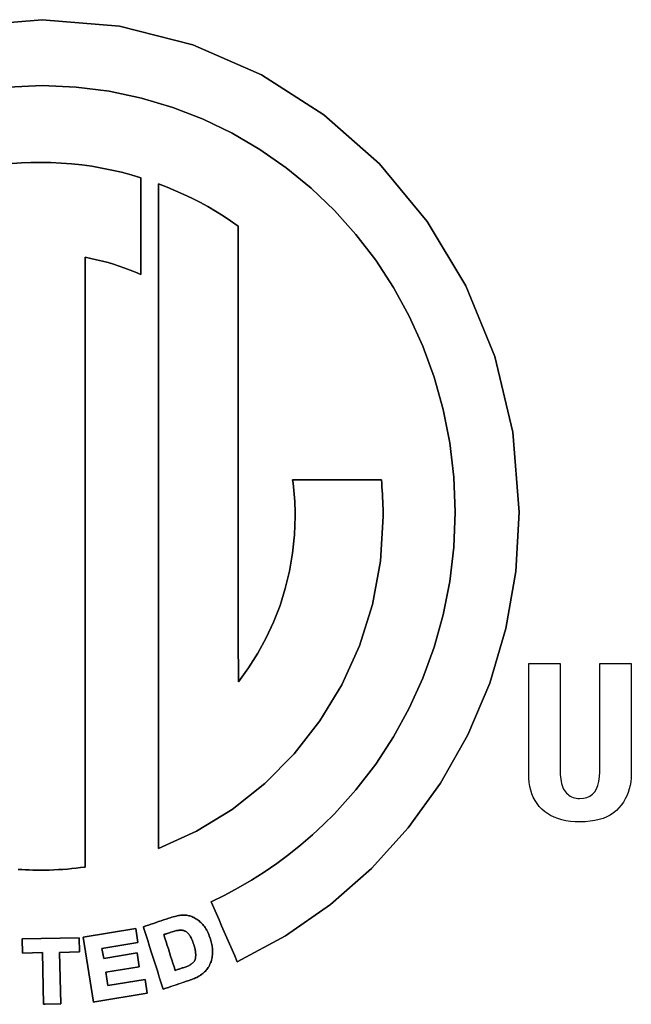
# Model space of a CAD drawing. Extents: x 1.7 to 47.5, y 0.1 to 34.8.
# Drawn here: x 9.3 to 9.5, y 30.2 to 30.6 of the extents above; entities that cross this region are included whole.
import ezdxf

# ---------------------------------------------------------------- set-up
doc = ezdxf.new("R2010")
doc.units = 0
doc.header["$MEASUREMENT"] = 0
doc.layers.get('0').update_dxf_attribs({"linetype": 'CONTINUOUS'})

msp = doc.modelspace()

# ---------------------------------------------------------------- linework, layer by layer
at = {"color": 2}
for points in [[(9.25581, 30.63485), (9.28904, 30.63762), (9.28904, 30.63762)], [(9.28904, 30.63762), (9.28904, 30.63762), (9.25581, 30.63485)], [(9.28904, 30.63762), (9.28904, 30.63762), (9.32228, 30.63485), (9.3538, 30.62683), (9.3832, 30.614), (9.41005, 30.5968), (9.43393, 30.57565), (9.45441, 30.55099), (9.47108, 30.52327), (9.48351, 30.4929), (9.49128, 30.46034), (9.49397, 30.42601), (9.49397, 30.42601), (9.49251, 30.40059), (9.48823, 30.37607), (9.48131, 30.35262), (9.4719, 30.33041), (9.46019, 30.30961), (9.44633, 30.2904), (9.4305, 30.27295), (9.41286, 30.25743), (9.39359, 30.24402), (9.37285, 30.23288), (9.37285, 30.23288), (9.37173, 30.23546), (9.37061, 30.23804), (9.36949, 30.24062), (9.36837, 30.2432), (9.36725, 30.24578), (9.36612, 30.24836), (9.365, 30.25095), (9.36388, 30.25353), (9.36275, 30.25611), (9.36163, 30.25869), (9.36163, 30.25869), (9.36751, 30.26156), (9.37328, 30.26464), (9.37892, 30.26793), (9.38444, 30.27143), (9.38982, 30.27513), (9.39507, 30.27902), (9.40018, 30.28309), (9.40513, 30.28735), (9.40994, 30.29179), (9.41459, 30.2964), (9.41459, 30.2964), (9.42385, 30.30674), (9.43232, 30.31778), (9.43997, 30.32949), (9.44674, 30.34181), (9.4526, 30.35469), (9.45749, 30.3681), (9.46137, 30.38198), (9.4642, 30.39629), (9.46593, 30.41098), (9.46652, 30.42601), (9.46652, 30.42601), (9.46593, 30.44106), (9.4642, 30.45577), (9.46137, 30.47009), (9.45749, 30.48397), (9.4526, 30.49737), (9.44674, 30.51025), (9.43997, 30.52257), (9.43232, 30.53426), (9.42385, 30.5453), (9.41459, 30.55563), (9.41459, 30.55563), (9.40459, 30.5652), (9.3939, 30.57396), (9.38257, 30.58186), (9.37065, 30.58885), (9.35817, 30.5949), (9.34519, 30.59996), (9.33174, 30.60397), (9.31787, 30.60689), (9.30362, 30.60868), (9.28904, 30.60929), (9.28904, 30.60929), (9.27448, 30.60868)], [(9.27448, 30.60868), (9.28904, 30.60929), (9.28904, 30.60929), (9.30362, 30.60868), (9.31787, 30.60689), (9.33174, 30.60397), (9.34519, 30.59996), (9.35817, 30.5949), (9.37065, 30.58885), (9.38257, 30.58186), (9.3939, 30.57396), (9.40459, 30.5652), (9.41459, 30.55563), (9.41459, 30.55563), (9.42385, 30.5453), (9.43232, 30.53426), (9.43997, 30.52257), (9.44674, 30.51025), (9.4526, 30.49737), (9.45749, 30.48397), (9.46137, 30.47009), (9.4642, 30.45577), (9.46593, 30.44106), (9.46652, 30.42601), (9.46652, 30.42601), (9.46593, 30.41098), (9.4642, 30.39629), (9.46137, 30.38198), (9.45749, 30.3681), (9.4526, 30.35469), (9.44674, 30.34181), (9.43997, 30.32949), (9.43232, 30.31778), (9.42385, 30.30674), (9.41459, 30.2964), (9.41459, 30.2964), (9.40994, 30.29179), (9.40513, 30.28735), (9.40018, 30.28309), (9.39507, 30.27902), (9.38982, 30.27513), (9.38444, 30.27143), (9.37892, 30.26793), (9.37328, 30.26464), (9.36751, 30.26156), (9.36163, 30.25869), (9.36163, 30.25869), (9.36275, 30.25611), (9.36388, 30.25353), (9.365, 30.25095), (9.36612, 30.24836), (9.36725, 30.24578), (9.36837, 30.2432), (9.36949, 30.24062), (9.37061, 30.23804), (9.37173, 30.23546), (9.37285, 30.23288), (9.37285, 30.23288), (9.39359, 30.24402), (9.41286, 30.25743), (9.4305, 30.27295), (9.44633, 30.2904), (9.46019, 30.30961), (9.4719, 30.33041), (9.48131, 30.35262), (9.48823, 30.37607), (9.49251, 30.40059), (9.49397, 30.42601), (9.49397, 30.42601), (9.49128, 30.46034), (9.48351, 30.4929), (9.47108, 30.52327), (9.45441, 30.55099), (9.43393, 30.57565), (9.41005, 30.5968), (9.3832, 30.614), (9.3538, 30.62683), (9.32228, 30.63485), (9.28904, 30.63762), (9.28904, 30.63762)], [(9.2762, 30.57582), (9.28017, 30.57609), (9.28417, 30.57626), (9.28819, 30.57632), (9.28819, 30.57632), (9.29271, 30.57625), (9.29719, 30.57605), (9.30162, 30.57571), (9.30602, 30.57524), (9.31037, 30.57464), (9.31467, 30.5739), (9.31893, 30.57304), (9.32315, 30.57205), (9.32731, 30.57094), (9.33143, 30.56969), (9.33143, 30.52814), (9.33143, 30.52814), (9.32913, 30.52912), (9.32682, 30.53005), (9.32447, 30.53093), (9.32211, 30.53176), (9.31972, 30.53253), (9.31731, 30.53325), (9.31488, 30.53391), (9.31243, 30.53452), (9.30995, 30.53507), (9.30746, 30.53555), (9.30746, 30.27355), (9.30746, 30.27355), (9.30556, 30.27331), (9.30366, 30.27309), (9.30175, 30.27289), (9.29984, 30.27272), (9.29791, 30.27258), (9.29598, 30.27246), (9.29405, 30.27237), (9.2921, 30.2723), (9.29015, 30.27226), (9.28819, 30.27225), (9.28819, 30.27225), (9.28662, 30.27226), (9.28505, 30.27228), (9.28348, 30.27233), (9.2819, 30.27239), (9.28033, 30.27247), (9.27876, 30.27256)], [(9.27876, 30.27256), (9.28033, 30.27247), (9.2819, 30.27239), (9.28348, 30.27233), (9.28505, 30.27228), (9.28662, 30.27226), (9.28819, 30.27225), (9.28819, 30.27225), (9.29015, 30.27226), (9.2921, 30.2723), (9.29405, 30.27237), (9.29598, 30.27246), (9.29791, 30.27258), (9.29984, 30.27272), (9.30175, 30.27289), (9.30366, 30.27309), (9.30556, 30.27331), (9.30746, 30.27355), (9.30746, 30.53555), (9.30746, 30.53555), (9.30995, 30.53507), (9.31243, 30.53452), (9.31488, 30.53391), (9.31731, 30.53325), (9.31972, 30.53253), (9.32211, 30.53176), (9.32447, 30.53093), (9.32682, 30.53005), (9.32913, 30.52912), (9.33143, 30.52814), (9.33143, 30.56969), (9.33143, 30.56969), (9.32731, 30.57094), (9.32315, 30.57205), (9.31893, 30.57304), (9.31467, 30.5739), (9.31037, 30.57464), (9.30602, 30.57524), (9.30162, 30.57571), (9.29719, 30.57605), (9.29271, 30.57625), (9.28819, 30.57632), (9.28819, 30.57632), (9.28417, 30.57626), (9.28017, 30.57609), (9.2762, 30.57582)], [(9.43477, 30.43998), (9.43477, 30.43998), (9.43489, 30.43843), (9.435, 30.43687), (9.43511, 30.43532), (9.43521, 30.43376), (9.43529, 30.43219), (9.43537, 30.43062), (9.43543, 30.42905), (9.43548, 30.42748), (9.43551, 30.4259), (9.43552, 30.42432), (9.43552, 30.42432), (9.43434, 30.40497), (9.43089, 30.38635), (9.42532, 30.36861), (9.41777, 30.3519), (9.40838, 30.33636), (9.39731, 30.32215), (9.38469, 30.30941), (9.37067, 30.2983), (9.35539, 30.28897), (9.339, 30.28156), (9.339, 30.56706), (9.339, 30.56706), (9.34271, 30.56562), (9.34634, 30.56412), (9.34988, 30.56255), (9.35336, 30.56091), (9.35678, 30.55918), (9.36014, 30.55735), (9.36345, 30.55542), (9.36672, 30.55338), (9.36997, 30.55122), (9.37319, 30.54892), (9.37319, 30.54892), (9.37319, 30.52934), (9.3732, 30.50976), (9.37321, 30.49019), (9.37322, 30.47061), (9.37323, 30.45103), (9.37325, 30.43146), (9.37326, 30.41189), (9.37328, 30.39231), (9.3733, 30.37274), (9.37332, 30.35317), (9.37332, 30.35317), (9.3777, 30.35914), (9.38169, 30.36542), (9.38529, 30.37198), (9.38847, 30.37881), (9.39121, 30.38589), (9.39349, 30.39319), (9.39531, 30.4007), (9.39662, 30.40841), (9.39743, 30.41629), (9.3977, 30.42432), (9.3977, 30.42432), (9.39769, 30.4259), (9.39765, 30.42748), (9.3976, 30.42906), (9.39752, 30.43064), (9.39743, 30.43221), (9.39731, 30.43378), (9.39717, 30.43534), (9.39701, 30.4369), (9.39684, 30.43844), (9.39664, 30.43998), (9.43477, 30.43998), (9.43477, 30.43998)], [(9.43477, 30.43998), (9.39664, 30.43998), (9.39664, 30.43998), (9.39684, 30.43844), (9.39701, 30.4369), (9.39717, 30.43534), (9.39731, 30.43378), (9.39743, 30.43221), (9.39752, 30.43064), (9.3976, 30.42906), (9.39765, 30.42748), (9.39769, 30.4259), (9.3977, 30.42432), (9.3977, 30.42432), (9.39743, 30.41629), (9.39662, 30.40841), (9.39531, 30.4007), (9.39349, 30.39319), (9.39121, 30.38589), (9.38847, 30.37881), (9.38529, 30.37198), (9.38169, 30.36542), (9.3777, 30.35914), (9.37332, 30.35317), (9.37332, 30.35317), (9.3733, 30.37274), (9.37328, 30.39231), (9.37326, 30.41189), (9.37325, 30.43146), (9.37323, 30.45103), (9.37322, 30.47061), (9.37321, 30.49019), (9.3732, 30.50976), (9.37319, 30.52934), (9.37319, 30.54892), (9.37319, 30.54892), (9.36997, 30.55122), (9.36672, 30.55338), (9.36345, 30.55542), (9.36014, 30.55735), (9.35678, 30.55918), (9.35336, 30.56091), (9.34988, 30.56255), (9.34634, 30.56412), (9.34271, 30.56562), (9.339, 30.56706), (9.339, 30.28156), (9.339, 30.28156), (9.35539, 30.28897), (9.37067, 30.2983), (9.38469, 30.30941), (9.39731, 30.32215), (9.40838, 30.33636), (9.41777, 30.3519), (9.42532, 30.36861), (9.43089, 30.38635), (9.43434, 30.40497), (9.43552, 30.42432), (9.43552, 30.42432), (9.43551, 30.4259), (9.43548, 30.42748), (9.43543, 30.42905), (9.43537, 30.43062), (9.43529, 30.43219), (9.43521, 30.43376), (9.43511, 30.43532), (9.435, 30.43687), (9.43489, 30.43843), (9.43477, 30.43998), (9.43477, 30.43998)], [(9.54214, 30.36109), (9.54214, 30.3136), (9.54214, 30.3136), (9.54208, 30.3119), (9.54192, 30.31025), (9.54166, 30.30866), (9.54128, 30.30712), (9.54081, 30.30563), (9.54022, 30.30419), (9.53953, 30.30281), (9.53874, 30.30148), (9.53784, 30.30021), (9.53683, 30.29899), (9.53683, 30.29899), (9.53572, 30.29784), (9.53448, 30.29682), (9.53311, 30.29591), (9.53162, 30.29514), (9.53001, 30.29448), (9.52827, 30.29394), (9.52641, 30.29353), (9.52443, 30.29323), (9.52233, 30.29305), (9.52011, 30.29299), (9.52011, 30.29299), (9.51799, 30.29305), (9.51598, 30.29321), (9.51407, 30.29349), (9.51227, 30.29387), (9.51057, 30.29437), (9.50897, 30.29498), (9.50749, 30.29569), (9.5061, 30.29652), (9.50482, 30.29746), (9.50365, 30.29851), (9.50365, 30.29851), (9.50258, 30.29964), (9.50162, 30.30085), (9.50077, 30.30215), (9.50004, 30.30353), (9.49943, 30.305), (9.49893, 30.30655), (9.49854, 30.30819), (9.49826, 30.30991), (9.49809, 30.31171), (9.49804, 30.3136), (9.49804, 30.36109), (9.51162, 30.36109), (9.51162, 30.31451), (9.51162, 30.31451), (9.51164, 30.31337), (9.5117, 30.31229), (9.51181, 30.31127), (9.51196, 30.31031), (9.51215, 30.30941), (9.51238, 30.30857), (9.51267, 30.30779), (9.513, 30.30707), (9.51338, 30.30642), (9.51382, 30.30583), (9.51382, 30.30583), (9.51429, 30.3053), (9.5148, 30.30482), (9.51533, 30.3044), (9.5159, 30.30403), (9.51649, 30.30372), (9.51712, 30.30346), (9.51777, 30.30326), (9.51846, 30.30312), (9.51917, 30.30304), (9.51991, 30.30301), (9.51991, 30.30301), (9.52156, 30.30312), (9.52304, 30.30347), (9.52434, 30.30404), (9.52547, 30.30485), (9.52643, 30.30588), (9.52721, 30.30715), (9.52781, 30.30864), (9.52825, 30.31037), (9.52851, 30.31232), (9.52859, 30.31451), (9.52859, 30.36109), (9.54214, 30.36109), (9.54214, 30.36109)], [(9.54214, 30.36109), (9.54214, 30.3136), (9.54214, 30.3136), (9.54208, 30.3119), (9.54192, 30.31025), (9.54166, 30.30866), (9.54128, 30.30712), (9.54081, 30.30563), (9.54022, 30.30419), (9.53953, 30.30281), (9.53874, 30.30148), (9.53784, 30.30021), (9.53683, 30.29899), (9.53683, 30.29899), (9.53572, 30.29784), (9.53448, 30.29682), (9.53311, 30.29591), (9.53162, 30.29514), (9.53001, 30.29448), (9.52827, 30.29394), (9.52641, 30.29353), (9.52443, 30.29323), (9.52233, 30.29305), (9.52011, 30.29299), (9.52011, 30.29299), (9.51799, 30.29305), (9.51598, 30.29321), (9.51407, 30.29349), (9.51227, 30.29387), (9.51057, 30.29437), (9.50897, 30.29498), (9.50749, 30.29569), (9.5061, 30.29652), (9.50482, 30.29746), (9.50365, 30.29851), (9.50365, 30.29851), (9.50258, 30.29964), (9.50162, 30.30085), (9.50077, 30.30215), (9.50004, 30.30353), (9.49943, 30.305), (9.49893, 30.30655), (9.49854, 30.30819), (9.49826, 30.30991), (9.49809, 30.31171), (9.49804, 30.3136), (9.49804, 30.36109), (9.51162, 30.36109), (9.51162, 30.31451), (9.51162, 30.31451), (9.51164, 30.31337), (9.5117, 30.31229), (9.51181, 30.31127), (9.51196, 30.31031), (9.51215, 30.30941), (9.51238, 30.30857), (9.51267, 30.30779), (9.513, 30.30707), (9.51338, 30.30642), (9.51382, 30.30583), (9.51382, 30.30583), (9.51429, 30.3053), (9.5148, 30.30482), (9.51533, 30.3044), (9.5159, 30.30403), (9.51649, 30.30372), (9.51712, 30.30346), (9.51777, 30.30326), (9.51846, 30.30312), (9.51917, 30.30304), (9.51991, 30.30301), (9.51991, 30.30301), (9.52156, 30.30312), (9.52304, 30.30347), (9.52434, 30.30404), (9.52547, 30.30485), (9.52643, 30.30588), (9.52721, 30.30715), (9.52781, 30.30864), (9.52825, 30.31037), (9.52851, 30.31232), (9.52859, 30.31451), (9.52859, 30.36109), (9.54214, 30.36109), (9.54214, 30.36109)], [(9.36128, 30.24256), (9.36128, 30.24256), (9.36147, 30.24198), (9.36164, 30.24141), (9.36178, 30.24085), (9.36191, 30.24031), (9.36201, 30.23978), (9.3621, 30.23925), (9.36217, 30.23874), (9.36222, 30.23823), (9.36225, 30.23773), (9.36226, 30.23723), (9.36226, 30.23655), (9.36226, 30.23655), (9.3622, 30.23592), (9.36211, 30.2353), (9.36201, 30.23469), (9.36188, 30.23409), (9.36173, 30.2335), (9.36156, 30.23292), (9.36136, 30.23235), (9.36113, 30.2318), (9.36088, 30.23125), (9.3606, 30.23072), (9.3606, 30.23072), (9.36036, 30.23035), (9.36009, 30.22998), (9.35979, 30.22962), (9.35948, 30.22925), (9.35914, 30.22889), (9.35878, 30.22853), (9.3584, 30.22818), (9.35799, 30.22783), (9.35755, 30.22748), (9.35709, 30.22715), (9.35709, 30.22715), (9.35672, 30.2269), (9.35632, 30.22666), (9.3559, 30.22642), (9.35545, 30.22619), (9.35497, 30.22597), (9.35446, 30.22574), (9.35393, 30.22553), (9.35338, 30.22531), (9.3528, 30.2251), (9.3522, 30.22488), (9.3522, 30.22488), (9.35107, 30.22451), (9.34994, 30.22413), (9.34882, 30.22375), (9.3477, 30.22337), (9.34658, 30.22299), (9.34547, 30.22261), (9.34435, 30.22224), (9.34324, 30.22187), (9.34212, 30.2215), (9.34101, 30.22113), (9.34101, 30.22113), (9.34019, 30.22373), (9.33936, 30.22634), (9.33853, 30.22894), (9.3377, 30.23155), (9.33687, 30.23415), (9.33603, 30.23676), (9.3352, 30.23937), (9.33437, 30.24198), (9.33354, 30.24458), (9.33271, 30.24719), (9.33271, 30.24719), (9.3327, 30.24726), (9.33269, 30.24733), (9.33268, 30.2474), (9.33266, 30.24748), (9.33264, 30.24755), (9.33262, 30.24762), (9.3326, 30.2477), (9.33258, 30.24777), (9.33255, 30.24785), (9.33253, 30.24792), (9.33253, 30.24792), (9.33361, 30.24829), (9.3347, 30.24865), (9.33578, 30.24901), (9.33687, 30.24938), (9.33795, 30.24974), (9.33904, 30.25011), (9.34013, 30.25048), (9.34122, 30.25084), (9.34231, 30.25121), (9.34339, 30.25158), (9.34339, 30.25158), (9.34408, 30.2518), (9.34473, 30.252), (9.34536, 30.25218), (9.34596, 30.25235), (9.34653, 30.25249), (9.34708, 30.25262), (9.34759, 30.25272), (9.34808, 30.2528), (9.34854, 30.25285), (9.34896, 30.25288), (9.34896, 30.25288), (9.34903, 30.25288), (9.34909, 30.25289), (9.34916, 30.25289), (9.34923, 30.2529), (9.3493, 30.25291), (9.34938, 30.25292), (9.34945, 30.25293), (9.34952, 30.25293), (9.34958, 30.25294), (9.34964, 30.25294), (9.34964, 30.25294), (9.35013, 30.25293), (9.35061, 30.25289), (9.35108, 30.25284), (9.35154, 30.25277), (9.352, 30.25267), (9.35245, 30.25256), (9.3529, 30.25242), (9.35333, 30.25227), (9.35376, 30.25209), (9.35417, 30.2519), (9.35417, 30.2519), (9.35465, 30.25165), (9.35511, 30.25139), (9.35556, 30.25109), (9.35599, 30.25078), (9.35641, 30.25045), (9.35682, 30.25009), (9.35722, 30.24972), (9.35761, 30.24933), (9.35799, 30.24893), (9.35837, 30.24851), (9.35837, 30.24851), (9.35872, 30.24803), (9.35906, 30.24753), (9.35939, 30.247), (9.35971, 30.24645), (9.36001, 30.24587), (9.3603, 30.24526), (9.36058, 30.24463), (9.36083, 30.24397), (9.36107, 30.24328), (9.36128, 30.24256), (9.36128, 30.24256)], [(9.36128, 30.24256), (9.36128, 30.24256), (9.36107, 30.24328), (9.36083, 30.24396), (9.36058, 30.24462), (9.3603, 30.24526), (9.36001, 30.24587), (9.35971, 30.24645), (9.35939, 30.247), (9.35906, 30.24753), (9.35872, 30.24804), (9.35837, 30.24852), (9.35837, 30.24852), (9.35799, 30.24893), (9.35761, 30.24933), (9.35722, 30.24972), (9.35682, 30.25009), (9.35641, 30.25045), (9.35599, 30.25078), (9.35555, 30.25109), (9.35511, 30.25138), (9.35465, 30.25165), (9.35417, 30.25189), (9.35417, 30.25189), (9.35375, 30.25209), (9.35333, 30.25227), (9.35289, 30.25242), (9.35245, 30.25256), (9.352, 30.25267), (9.35154, 30.25277), (9.35108, 30.25284), (9.35061, 30.25289), (9.35013, 30.25292), (9.34964, 30.25293), (9.34964, 30.25293), (9.34958, 30.25293), (9.34952, 30.25293), (9.34945, 30.25292), (9.34938, 30.25292), (9.3493, 30.25291), (9.34923, 30.2529), (9.34916, 30.25289), (9.34909, 30.25289), (9.34902, 30.25288), (9.34896, 30.25288), (9.34896, 30.25288), (9.34854, 30.25285), (9.34808, 30.2528), (9.34759, 30.25272), (9.34708, 30.25262), (9.34653, 30.25249), (9.34596, 30.25235), (9.34536, 30.25218), (9.34473, 30.252), (9.34408, 30.25179), (9.34339, 30.25157), (9.34339, 30.25157), (9.34231, 30.25121), (9.34122, 30.25085), (9.34013, 30.25048), (9.33904, 30.25012), (9.33795, 30.24975), (9.33687, 30.24939), (9.33578, 30.24902), (9.3347, 30.24865), (9.33361, 30.24829), (9.33253, 30.24792), (9.33253, 30.24792), (9.33256, 30.24785), (9.33258, 30.24777), (9.3326, 30.2477), (9.33262, 30.24763), (9.33264, 30.24755), (9.33266, 30.24748), (9.33268, 30.24741), (9.33269, 30.24733), (9.3327, 30.24726), (9.33271, 30.24718), (9.33271, 30.24718), (9.33354, 30.24458), (9.33436, 30.24197), (9.3352, 30.23937), (9.33603, 30.23676), (9.33686, 30.23415), (9.3377, 30.23154), (9.33853, 30.22894), (9.33936, 30.22633), (9.34018, 30.22373), (9.341, 30.22113), (9.341, 30.22113), (9.34212, 30.22149), (9.34324, 30.22186), (9.34435, 30.22224), (9.34546, 30.22262), (9.34658, 30.223), (9.3477, 30.22338), (9.34882, 30.22376), (9.34994, 30.22414), (9.35107, 30.22452), (9.3522, 30.22489), (9.3522, 30.22489), (9.3528, 30.2251), (9.35338, 30.22531), (9.35393, 30.22553), (9.35446, 30.22575), (9.35497, 30.22597), (9.35544, 30.22619), (9.3559, 30.22643), (9.35632, 30.22666), (9.35672, 30.22691), (9.35709, 30.22716), (9.35709, 30.22716), (9.35755, 30.22749), (9.35799, 30.22783), (9.3584, 30.22818), (9.35879, 30.22853), (9.35915, 30.22889), (9.35949, 30.22926), (9.3598, 30.22962), (9.36009, 30.22998), (9.36036, 30.23035), (9.3606, 30.23071), (9.3606, 30.23071), (9.36088, 30.23125), (9.36113, 30.23179), (9.36136, 30.23235), (9.36156, 30.23292), (9.36173, 30.2335), (9.36188, 30.23409), (9.36201, 30.23469), (9.36211, 30.2353), (9.36219, 30.23592), (9.36225, 30.23655), (9.36225, 30.23723), (9.36225, 30.23723), (9.36224, 30.23772), (9.36222, 30.23823), (9.36217, 30.23873), (9.3621, 30.23925), (9.36201, 30.23977), (9.36191, 30.24031), (9.36178, 30.24085), (9.36163, 30.24141), (9.36147, 30.24198), (9.36128, 30.24256), (9.36128, 30.24256)], [(9.31727, 30.22263), (9.33324, 30.22532), (9.33417, 30.21938), (9.3117, 30.21563), (9.31102, 30.21555), (9.30657, 30.24338), (9.32921, 30.24715), (9.33017, 30.2412), (9.31473, 30.23862), (9.31546, 30.23427), (9.3298, 30.23669), (9.33075, 30.23072), (9.31637, 30.22836), (9.31727, 30.22263), (9.31727, 30.22263)], [(9.31727, 30.22263), (9.31637, 30.22836), (9.33075, 30.23072), (9.3298, 30.23669), (9.31546, 30.23427), (9.31473, 30.23862), (9.33017, 30.2412), (9.32921, 30.24715), (9.30657, 30.24338), (9.31102, 30.21555), (9.3117, 30.21563), (9.33417, 30.21938), (9.33324, 30.22532), (9.31727, 30.22263), (9.31727, 30.22263)], [(9.34617, 30.22912), (9.34617, 30.22912), (9.34651, 30.22925), (9.34685, 30.22938), (9.34719, 30.22951), (9.34753, 30.22963), (9.34787, 30.22975), (9.34821, 30.22987), (9.34855, 30.22999), (9.34889, 30.2301), (9.34923, 30.23022), (9.34958, 30.23033), (9.34958, 30.23033), (9.35003, 30.23048), (9.35045, 30.23062), (9.35085, 30.23076), (9.35121, 30.2309), (9.35155, 30.23104), (9.35185, 30.23117), (9.35212, 30.23129), (9.35235, 30.23141), (9.35255, 30.23152), (9.35271, 30.23163), (9.35271, 30.23163), (9.35294, 30.23178), (9.35316, 30.23193), (9.35336, 30.23208), (9.35356, 30.23223), (9.35374, 30.23239), (9.35391, 30.23255), (9.35407, 30.23271), (9.35422, 30.23288), (9.35436, 30.23306), (9.35448, 30.23324), (9.35448, 30.23324), (9.35456, 30.2334), (9.35463, 30.23358), (9.35471, 30.23378), (9.35477, 30.234), (9.35483, 30.23424), (9.35489, 30.23451), (9.35493, 30.23479), (9.35496, 30.2351), (9.35498, 30.23542), (9.35499, 30.23577), (9.35499, 30.23585), (9.35499, 30.23585), (9.35498, 30.2362), (9.35496, 30.23657), (9.35492, 30.23697), (9.35486, 30.23738), (9.35479, 30.23782), (9.3547, 30.23828), (9.35459, 30.23876), (9.35446, 30.23927), (9.35431, 30.23979), (9.35414, 30.24034), (9.35414, 30.24034), (9.35395, 30.2409), (9.35375, 30.24143), (9.35356, 30.24193), (9.35336, 30.24239), (9.35317, 30.24282), (9.35298, 30.24322), (9.35279, 30.24358), (9.3526, 30.24392), (9.35241, 30.24422), (9.35223, 30.24449), (9.35223, 30.24449), (9.35202, 30.24474), (9.35181, 30.24498), (9.35161, 30.24519), (9.35141, 30.24538), (9.3512, 30.24555), (9.351, 30.24571), (9.3508, 30.24585), (9.35059, 30.24597), (9.35038, 30.24608), (9.35016, 30.24617), (9.35016, 30.24617), (9.35, 30.24623), (9.34984, 30.24628), (9.34968, 30.24633), (9.34951, 30.24637), (9.34934, 30.24641), (9.34917, 30.24644), (9.34899, 30.24647), (9.3488, 30.24649), (9.34862, 30.2465), (9.34842, 30.24651), (9.34842, 30.24651), (9.34834, 30.24651), (9.34826, 30.2465), (9.34818, 30.2465), (9.3481, 30.24649), (9.34802, 30.24647), (9.34793, 30.24646), (9.34785, 30.24644), (9.34776, 30.24642), (9.34768, 30.2464), (9.34759, 30.24637), (9.34759, 30.24637), (9.34735, 30.24635), (9.34705, 30.24631), (9.34672, 30.24625), (9.34634, 30.24616), (9.34591, 30.24605), (9.34543, 30.24591), (9.34491, 30.24576), (9.34435, 30.24558), (9.34374, 30.24537), (9.34309, 30.24515), (9.34309, 30.24515), (9.34291, 30.24509), (9.34273, 30.24503), (9.34255, 30.24498), (9.34237, 30.24492), (9.34219, 30.24486), (9.342, 30.2448), (9.34182, 30.24474), (9.34163, 30.24467), (9.34144, 30.24461), (9.34126, 30.24455), (9.34126, 30.24455), (9.34175, 30.24301), (9.34225, 30.24147), (9.34275, 30.23993), (9.34324, 30.23839), (9.34373, 30.23684), (9.34422, 30.2353), (9.34471, 30.23375), (9.3452, 30.23221), (9.34569, 30.23066), (9.34617, 30.22912)], [(9.34617, 30.22912), (9.34617, 30.22912), (9.34569, 30.23066), (9.3452, 30.23221), (9.34471, 30.23375), (9.34422, 30.2353), (9.34373, 30.23684), (9.34324, 30.23839), (9.34275, 30.23993), (9.34225, 30.24147), (9.34175, 30.24301), (9.34126, 30.24455), (9.34126, 30.24455), (9.34144, 30.24461), (9.34163, 30.24467), (9.34182, 30.24474), (9.342, 30.2448), (9.34219, 30.24486), (9.34237, 30.24492), (9.34255, 30.24498), (9.34273, 30.24503), (9.34291, 30.24509), (9.34309, 30.24515), (9.34309, 30.24515), (9.34374, 30.24537), (9.34435, 30.24558), (9.34491, 30.24576), (9.34543, 30.24591), (9.34591, 30.24605), (9.34634, 30.24616), (9.34672, 30.24625), (9.34705, 30.24631), (9.34735, 30.24635), (9.34759, 30.24637), (9.34759, 30.24637), (9.34768, 30.2464), (9.34776, 30.24642), (9.34785, 30.24644), (9.34793, 30.24646), (9.34802, 30.24647), (9.3481, 30.24649), (9.34818, 30.2465), (9.34826, 30.2465), (9.34834, 30.24651), (9.34842, 30.24651), (9.34842, 30.24651), (9.34862, 30.2465), (9.3488, 30.24649), (9.34899, 30.24647), (9.34917, 30.24644), (9.34934, 30.24641), (9.34951, 30.24637), (9.34968, 30.24633), (9.34984, 30.24628), (9.35, 30.24623), (9.35016, 30.24617), (9.35016, 30.24617), (9.35038, 30.24608), (9.35059, 30.24597), (9.3508, 30.24585), (9.351, 30.24571), (9.3512, 30.24555), (9.35141, 30.24538), (9.35161, 30.24519), (9.35181, 30.24498), (9.35202, 30.24474), (9.35223, 30.24449), (9.35223, 30.24449), (9.35241, 30.24422), (9.3526, 30.24392), (9.35279, 30.24358), (9.35298, 30.24322), (9.35317, 30.24282), (9.35336, 30.24239), (9.35356, 30.24193), (9.35375, 30.24143), (9.35395, 30.2409), (9.35414, 30.24034), (9.35414, 30.24034), (9.35431, 30.23979), (9.35446, 30.23927), (9.35459, 30.23876), (9.3547, 30.23828), (9.35479, 30.23782), (9.35486, 30.23738), (9.35492, 30.23697), (9.35496, 30.23657), (9.35498, 30.2362), (9.35499, 30.23585), (9.35499, 30.23577), (9.35499, 30.23577), (9.35498, 30.23542), (9.35496, 30.2351), (9.35493, 30.23479), (9.35489, 30.23451), (9.35483, 30.23424), (9.35477, 30.234), (9.35471, 30.23378), (9.35463, 30.23358), (9.35456, 30.2334), (9.35448, 30.23324), (9.35448, 30.23324), (9.35436, 30.23306), (9.35422, 30.23288), (9.35407, 30.23271), (9.35391, 30.23255), (9.35374, 30.23239), (9.35356, 30.23223), (9.35336, 30.23208), (9.35316, 30.23193), (9.35294, 30.23178), (9.35271, 30.23163), (9.35271, 30.23163), (9.35255, 30.23152), (9.35235, 30.23141), (9.35212, 30.23129), (9.35185, 30.23117), (9.35155, 30.23104), (9.35121, 30.2309), (9.35085, 30.23076), (9.35045, 30.23062), (9.35003, 30.23048), (9.34958, 30.23033), (9.34958, 30.23033), (9.34923, 30.23022), (9.34889, 30.2301), (9.34855, 30.22999), (9.34821, 30.22987), (9.34787, 30.22975), (9.34753, 30.22963), (9.34719, 30.22951), (9.34685, 30.22938), (9.34651, 30.22925), (9.34617, 30.22912), (9.34617, 30.22912)], [(9.30494, 30.24314), (9.30506, 30.23712), (9.29649, 30.23693), (9.29699, 30.21477), (9.29037, 30.2146), (9.28963, 30.2146), (9.28922, 30.23682), (9.28063, 30.23663), (9.28049, 30.24266), (9.30494, 30.24314), (9.30494, 30.24314)], [(9.30494, 30.24314), (9.28049, 30.24266), (9.28063, 30.23663), (9.28922, 30.23682), (9.28963, 30.2146), (9.29037, 30.2146), (9.29699, 30.21477), (9.29649, 30.23693), (9.30506, 30.23712), (9.30494, 30.24314), (9.30494, 30.24314)]]:
    msp.add_lwpolyline(points, dxfattribs=at)

doc.saveas('drawing.dxf')
